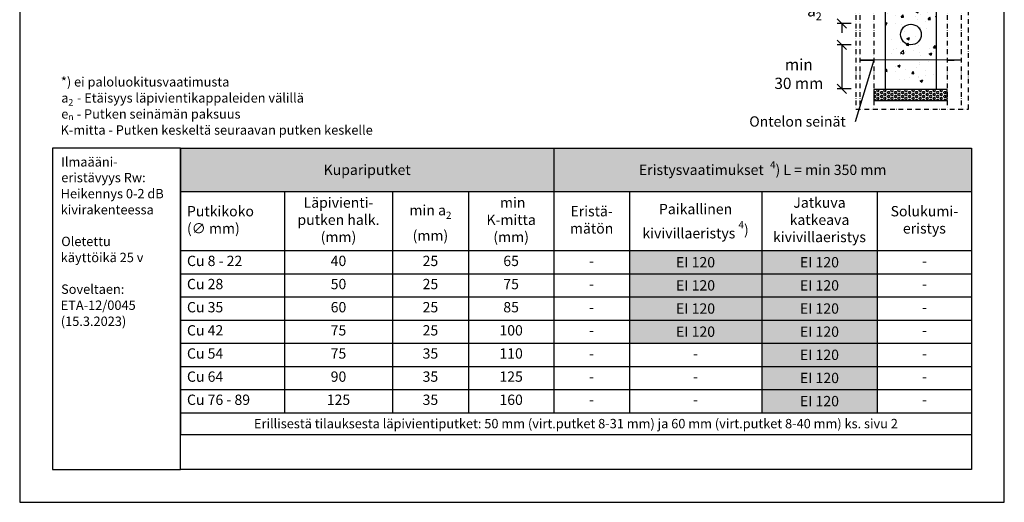
# Model space of a CAD drawing. Units: millimetres. Extents: x 0 to 1057, y 0 to 1485.
# Drawn here: x 0 to 1050, y 0 to 514 of the extents above; entities that cross this region are included whole.
import ezdxf
from ezdxf import colors
from ezdxf.entities.mleader import LeaderData, LeaderLine
from ezdxf.math import Vec2, Vec3

# ---------------------------------------------------------------- set-up
doc = ezdxf.new("R2010")
doc.units = ezdxf.units.MM
doc.linetypes.add('DASHDOT', pattern=[9, 5, -2, 0, -2])
doc.layers.add('Sewatek', color=7, linetype='Continuous')
doc.styles.add('_Taulukon data', font='verdana.ttf', dxfattribs={"height": 11})
doc.styles.add('_Taulukon header', font='verdanai.ttf', dxfattribs={"height": 11})
doc.styles.add('_Taulukon title', font='verdanab.ttf', dxfattribs={"height": 11})
doc.styles.add('_Teksti 10', font='verdana.ttf', dxfattribs={"height": 10})
doc.styles.add('_Teksti 12', font='verdana.ttf', dxfattribs={"height": 12})
doc.styles.add('_Teksti leaderit', font='verdana.ttf', dxfattribs={"height": 11})
doc.dimstyles.new('Mitta 2 vaaka', dxfattribs={"dimtxt": 12, "dimasz": 10, "dimexe": 5, "dimexo": 0, "dimgap": 10, "dimtad": 1, "dimtih": 1, "dimtoh": 1, "dimdec": 4, "dimzin": 0, "dimdsep": 46, "dimtxsty": '_Teksti 12', "dimblk": 'OBLIQUE', "dimcen": 0, "dimclrd": 256, "dimclre": 256, "dimclrt": 256, "dimadec": 0, "dimazin": 0, "dimtfac": 1, "dimtdec": 4, "dimtofl": 0, "dimtmove": 0, "dimatfit": 3, "dimldrblk": 'OBLIQUE', "dimfxl": 10, "dimfxlon": 1, "dimtolj": 1, "dimtzin": 0, "dimlwd": -1, "dimlwe": -1, "dimarcsym": 0})

# ---------------------------------------------------------------- blocks, each defined once
blk = doc.blocks.new('_None')
blk = doc.blocks.new('_Oblique')
at = {"color": 0, "linetype": 'ByBlock', "lineweight": -2}
blk.add_line((-0.5, -0.5), (0.5, 0.5), dxfattribs=at)
blk = doc.blocks.new('*D14')
at = {"layer": 'Defpoints', "color": 0}
for p in [(950.4, 529.6), (876.6, 510.2), (950.6, 510.2)]:
    blk.add_point(p, dxfattribs=at)
at = {"layer": 'Sewatek'}
for p, q in [((876.6, 529.6), (876.6, 539.6)), ((886.6, 529.6), (871.6, 529.6)), ((886.6, 510.2), (871.6, 510.2)), ((876.6, 510.2), (876.6, 500.2))]:
    blk.add_line(p, q, dxfattribs=at)
at = {"layer": 'Sewatek', "xscale": 10, "yscale": 10, "zscale": 10}
for p, rotation in [((876.6, 529.6), 270), ((876.6, 510.2), 90)]:
    blk.add_blockref('_Oblique', p, dxfattribs=dict(at, rotation=rotation))
at = {"layer": 'Sewatek', "insert": (847.5, 523.8), "char_height": 12, "attachment_point": 5, "style": '_Teksti 12'}
blk.add_mtext('\\A1;a{\\H0.7x;\\S^ 2;}', dxfattribs=at)
blk = doc.blocks.new('*D15')
at = {"layer": 'Defpoints', "color": 0}
for p in [(950.6, 487.5), (876.6, 440.5), (924.4, 440.5)]:
    blk.add_point(p, dxfattribs=at)
at = {"layer": 'Sewatek'}
for p, q in [((886.6, 487.5), (871.6, 487.5)), ((876.6, 487.5), (876.6, 440.5)), ((886.6, 440.5), (871.6, 440.5))]:
    blk.add_line(p, q, dxfattribs=at)
at = {"layer": 'Sewatek', "xscale": 10, "yscale": 10, "zscale": 10}
for p, rotation in [((876.6, 487.5), 90), ((876.6, 440.5), 270)]:
    blk.add_blockref('_Oblique', p, dxfattribs=dict(at, rotation=rotation))
at = {"layer": 'Sewatek', "insert": (830.9, 456.5), "char_height": 12, "attachment_point": 5, "style": '_Teksti 12'}
blk.add_mtext('\\A1;min \\P30 mm', dxfattribs=at)

msp = doc.modelspace()

# ---------------------------------------------------------------- hatches: boundary and pattern name
at = {"layer": 'Sewatek'}
h = msp.add_hatch(dxfattribs=at)
h.set_pattern_fill('AR-CONC', color=256, scale=4)
h.set_pattern_definition([(50, (923.451, 607.354), (28.6904, -2.51), [3, -33]), (355, (923.451, 607.354), (-5.55, 30.0877), [2.4, -26.4]), (100.451, (925.842, 607.145), (23.1404, 27.5776), [2.5496, -28.0457]), (46.184, (923.45, 615.354), (42.6897, -6.621), [4.5, -49.5]), (96.636, (927.01, 614.803), (37.3865, 38.965), [3.824, -42.0686]), (351.184, (923.45, 615.354), (37.386, 38.965), [3.6, -39.6]), (21, (927.451, 613.354), (23.8763, -16.1048), [3, -33]), (326, (927.451, 613.354), (9.7326, 29.006), [2.4, -26.4]), (71.451, (929.44, 612.012), (33.609, 12.9012), [2.5496, -28.0457]), (37.5, (923.451, 607.354), (0.4864, 13.31575), [0, -26.08, 0, -26.8, 0, -26.5]), (7.5, (923.451, 607.354), (10.5228, 15.7765), [0, -15.28, 0, -25.48, 0, -10.1]), (327.5, (914.531, 607.354), (21.3529, -0.9022), [0, -10, 0, -31.2, 0, -41.4]), (317.5, (910.531, 607.354), (23.3274, 4.0042), [0, -13, 0, -20.72, 0, -29.4])])
h.paths.add_polyline_path([(977.33779, 607.35431), (923.45149, 607.35431), (923.45149, 440.27103), (977.33779, 440.27103)])
edge = h.paths.add_edge_path(flags=16)
edge.add_arc((950.39464, 549.64349), 20, 0, 360)
edge = h.paths.add_edge_path(flags=16)
edge.add_arc((950.39464, 549.64349), 18, 0, 360)
at = {"layer": 'Sewatek', "true_color": 0x939598}
h = msp.add_hatch(dxfattribs=at)
h.set_pattern_fill('HEX', color=252, scale=10)
h.set_pattern_definition([(0, (910.9582, 440.0223), (0, 2.165064), [1.25, -2.5]), (120, (910.9582, 440.0223), (-1.875, -1.08253), [1.25, -2.5]), (60, (912.2082, 440.0223), (-1.875, 1.08253), [1.25, -2.5])])
h.paths.add_polyline_path([(988.96963, 440.02234), (910.95815, 440.02234), (910.95815, 428.13037), (988.96963, 428.13037)])

# ---------------------------------------------------------------- linework, layer by layer
at = {"layer": 'Sewatek'}
for p, q in [((0, 1485), (0, 0)), ((1050, 0), (1050, 1485)), ((0, 0), (1050, 0))]:
    msp.add_line(p, q, dxfattribs=at)
at = {"layer": 'Sewatek', "linetype": 'DASHDOT'}
for p, q in [((895.95815, 628.35983), (895.95815, 418.93797)), ((910.95815, 628.35983), (910.95815, 418.93797)), ((988.96963, 628.35983), (988.96963, 418.93797)), ((1003.96963, 628.35983), (1003.96963, 418.93797))]:
    msp.add_line(p, q, dxfattribs=at)
at = {"layer": 'Sewatek', "ltscale": 10}
for p, q in [((171.38213, 377.5), (35, 377.5)), ((35, 377.5), (35, 35)), ((171.38213, 377.5), (1015.0003, 377.5)), ((171.38213, 35), (171.38213, 377.5)), ((171.38213, 35), (171.38213, 377.5)), ((1015.0003, 377.5), (1015.0003, 35.00001)), ((35, 35), (171.38213, 35)), ((1015.0003, 35.00001), (171.38213, 35))]:
    msp.add_line(p, q, dxfattribs=at)
at = {"layer": 'Sewatek', "color": 0, "lineweight": -2}
for p, q in [((171.38213, 377.5), (1015, 377.5)), ((171.38213, 377.5), (171.38213, 72.21767)), ((569.61383, 377.5), (569.61383, 95.50767)), ((1015, 377.5), (1015, 268.17433)), ((171.38213, 331.121), (1015, 331.121)), ((282.45936, 331.121), (282.45936, 95.50767)), ((397.45936, 331.121), (397.45936, 95.50767)), ((478.5366, 331.121), (478.5366, 95.50767)), ((650.21494, 331.121), (650.21494, 268.17433)), ((791.29217, 331.121), (791.29217, 268.17433)), ((914.50378, 331.121), (914.50378, 268.17433)), ((171.38213, 268.17433), (1015, 268.17433)), ((171.38213, 243.50767), (569.61383, 243.50767)), ((650.21494, 243.50767), (914.50378, 243.50767)), ((171.38213, 218.841), (569.61383, 218.841)), ((650.21494, 218.841), (914.50378, 218.841)), ((171.38213, 194.17433), (569.61383, 194.17433)), ((650.21494, 194.17433), (914.50378, 194.17433)), ((171.38213, 169.50767), (569.61383, 169.50767)), ((650.21494, 169.50767), (914.50378, 169.50767)), ((171.38213, 144.841), (914.50378, 144.841)), ((171.38213, 120.17433), (914.50378, 120.17433)), ((171.38213, 95.50767), (1015, 95.50767)), ((171.38213, 72.21767), (1015, 72.21767))]:
    msp.add_line(p, q, dxfattribs=at)
at = {"layer": 'Sewatek', "lineweight": -2}
for p, q in [((650.21494, 268.17433), (650.21494, 95.50767)), ((791.29217, 268.17433), (791.29217, 95.50767)), ((914.50378, 268.17433), (914.50378, 95.50767)), ((1015, 268.17433), (1015, 72.21767)), ((569.61383, 243.50767), (650.21494, 243.50767)), ((914.50378, 243.50767), (1015, 243.50767)), ((569.61383, 218.841), (650.21494, 218.841)), ((914.50378, 218.841), (1015, 218.841)), ((569.61383, 194.17433), (650.21494, 194.17433)), ((914.50378, 194.17433), (1015, 194.17433)), ((569.61383, 169.50767), (650.21494, 169.50767)), ((914.50378, 169.50767), (1015, 169.50767)), ((914.50378, 144.841), (1015, 144.841)), ((914.50378, 120.17433), (1015, 120.17433))]:
    msp.add_line(p, q, dxfattribs=at)
at = {"layer": 'Sewatek', "color": 1, "linetype": 'DASHDOT'}
msp.add_lwpolyline([(891.76719, 418.93797), (1011.8445, 418.93797), (1011.8445, 628.35983), (891.76719, 628.35983)], close=True, dxfattribs=at)
at = {"layer": 'Sewatek'}
for points in [[(923.45149, 607.35431), (977.33779, 607.35431), (977.33779, 440.02234), (923.45149, 440.02234)], [(910.95815, 428.13037), (988.96963, 428.13037), (988.96963, 440.02234), (910.95815, 440.02234)]]:
    msp.add_lwpolyline(points, close=True, dxfattribs=at)
msp.add_circle((950.39464, 498.50395), 11, dxfattribs=at)
at = {"layer": 'Sewatek', "color": 254, "true_color": 0xdddddd}
for points in [[(171.38213, 377.5), (569.61383, 377.5), (171.38213, 331.121), (569.61383, 331.121)], [(569.61383, 377.5), (1015, 377.5), (569.61383, 331.121), (1015, 331.121)]]:
    msp.add_solid(points, dxfattribs=at)
at = {"layer": 'Sewatek', "color": 254, "true_color": 0xddb3d4}
for points in [[(650.21494, 268.17433), (791.29217, 268.17433), (650.21494, 243.50767), (791.29217, 243.50767)], [(791.29217, 268.17433), (914.50378, 268.17433), (791.29217, 243.50767), (914.50378, 243.50767)], [(650.21494, 243.50767), (791.29217, 243.50767), (650.21494, 218.841), (791.29217, 218.841)], [(791.29217, 243.50767), (914.50378, 243.50767), (791.29217, 218.841), (914.50378, 218.841)], [(650.21494, 218.841), (791.29217, 218.841), (650.21494, 194.17433), (791.29217, 194.17433)], [(791.29217, 218.841), (914.50378, 218.841), (791.29217, 194.17433), (914.50378, 194.17433)], [(650.21494, 194.17433), (791.29217, 194.17433), (650.21494, 169.50767), (791.29217, 169.50767)], [(791.29217, 194.17433), (914.50378, 194.17433), (791.29217, 169.50767), (914.50378, 169.50767)], [(791.29217, 169.50767), (914.50378, 169.50767), (791.29217, 144.841), (914.50378, 144.841)], [(791.29217, 144.841), (914.50378, 144.841), (791.29217, 120.17433), (914.50378, 120.17433)], [(791.29217, 120.17433), (914.50378, 120.17433), (791.29217, 95.50767), (914.50378, 95.50767)]]:
    msp.add_solid(points, dxfattribs=at)

# ---------------------------------------------------------------- texts
at = {"layer": 'Sewatek'}
for s, height, style, p in [('*) ei paloluokitusvaatimusta', 10, '_Teksti 10', (43.93171, 443.09894)), ('a', 10, '_Teksti 10', (44.35171, 425.98228)), (' - Etäisyys läpivientikappaleiden välillä', 10, '_Teksti 10', (57.97371, 425.98228)), ('2', 7, '_Teksti 10', (51.85571, 422.66861)), ('e', 10, '_Teksti 10', (44.34171, 408.86561)), ('n', 7, '_Teksti 10', (51.66371, 407.30194)), (' - Putken seinämän paksuus', 10, '_Teksti 10', (57.75371, 408.86561)), ('K-mitta - Putken keskeltä seuraavan putken keskelle', 10, '_Teksti 10', (43.67171, 391.74894)), ('Ilmaääni-', 10, '_Teksti leaderit', (44.13267, 357.7924)), ('eristävyys Rw:', 10, '_Teksti leaderit', (44.34267, 341.06573)), ('Heikennys 0-2 dB', 10, '_Teksti leaderit', (43.71267, 323.94907)), ('kivirakenteessa', 10, '_Teksti leaderit', (43.75267, 306.8324)), ('Oletettu', 10, '_Teksti leaderit', (44.28267, 273.04907)), ('käyttöikä 25 v', 10, '_Teksti leaderit', (43.75267, 255.9324)), ('Soveltaen:', 10, '_Teksti leaderit', (44.15267, 222.14907)), ('ETA-12/0045', 10, '_Teksti leaderit', (43.71267, 205.0324)), ('(15.3.2023)', 10, '_Teksti leaderit', (43.83267, 187.91573))]:
    msp.add_text(s, height=height, dxfattribs=dict(at, style=style)).set_placement(p)
at = {"layer": 'Sewatek', "color": 0}
for s, insert, char_height, width, attachment_point, style in [('{\\fVerdana|b0|i0|c0|p34;Kupariputket}', (370.49798, 354.3105), 11, 384.2317015, 5, '_Taulukon title'), ('\\A1;{\\fVerdana|b0|i0|c0|p34;Eristysvaatimukset  {\\H0.7x;\\S4^ ;}) L = min 350 mm}', (792.30692, 354.3105), 11, 431.3861692, 5, '_Taulukon title'), ('Läpivienti-\\Pputken halk.\\P(mm)', (339.95936, 299.64767), 11, 101, 5, '_Taulukon header'), (' min K-mitta (mm)', (524.07521, 299.64767), 11, 77.0772338, 5, '_Taulukon header'), ('Jatkuva katkeava kivivillaeristys', (852.89798, 299.64767), 11, 109.2116081, 5, '_Taulukon header'), ('Putkikoko\\P(∅ mm)', (178.38213, 299.64767), 11, 97.0772338, 4, '_Taulukon header'), ('\\A1;min a{\\H0.7x;\\S^ 2;} (mm)', (437.99798, 299.64767), 11, 67.0772338, 5, '_Taulukon header'), ('Eristä-\\Pmätön', (609.91439, 299.64767), 11, 66.6011087, 5, '_Taulukon header'), ('Paikallinen kivivillaeristys{\\A1;\\C0; \\H0.7x;\\S4^ ;\\H1.42857x;)}', (720.75356, 299.64767), 11, 127.0772338, 5, '_Taulukon header'), ('Solukumi-\\Peristys', (964.75189, 299.64767), 11, 86.4962186, 5, '_Taulukon header'), ('Cu 8 - 22', (178.38213, 255.841), 11, 97.0772338, 4, '_Taulukon header'), ('{-', (609.91439, 255.841), 11, 66.6011087, 5, '_Taulukon header'), ('{\\fVerdana|b0|i0|c0|p34;EI 120}', (720.75356, 255.841), 11, 127.0772338, 5, '_Taulukon header'), ('{\\fVerdana|b0|i0|c0|p34;EI 120}', (852.89798, 255.841), 11, 109.2116081, 5, '_Taulukon header'), ('{-', (964.75189, 255.841), 11, 86.4962186, 5, '_Taulukon header'), ('Cu 28', (178.38213, 231.17433), 11, 97.0772338, 4, '_Taulukon header'), ('75', (524.07521, 231.17433), 11, 77.0772338, 5, '_Taulukon header'), ('{-', (609.91439, 231.17433), 11, 66.6011087, 5, '_Taulukon header'), ('{\\fVerdana|b0|i0|c0|p34;EI 120}', (720.75356, 231.17433), 11, 127.0772338, 5, '_Taulukon header'), ('{\\fVerdana|b0|i0|c0|p34;EI 120}', (852.89798, 231.17433), 11, 109.2116081, 5, '_Taulukon header'), ('{-', (964.75189, 231.17433), 11, 86.4962186, 5, '_Taulukon header'), ('Cu 35', (178.38213, 206.50767), 11, 97.0772338, 4, '_Taulukon header'), ('{\\fVerdana|b0|i0|c0|p34;EI 120}', (720.75356, 206.50767), 11, 127.0772338, 5, '_Taulukon header'), ('{\\fVerdana|b0|i0|c0|p34;EI 120}', (852.89798, 206.50767), 11, 109.2116081, 5, '_Taulukon header'), ('{-', (609.91439, 206.50767), 11, 66.6011087, 5, '_Taulukon header'), ('{-', (964.75189, 206.50767), 11, 86.4962186, 5, '_Taulukon header'), ('Cu 42', (178.38213, 181.841), 11, 97.0772338, 4, '_Taulukon header'), ('{-', (609.91439, 181.841), 11, 66.6011087, 5, '_Taulukon header'), ('{\\fVerdana|b0|i0|c0|p34;EI 120}', (720.75356, 181.841), 11, 127.0772338, 5, '_Taulukon header'), ('{\\fVerdana|b0|i0|c0|p34;EI 120}', (852.89798, 181.841), 11, 109.2116081, 5, '_Taulukon header'), ('{-', (964.75189, 181.841), 11, 86.4962186, 5, '_Taulukon header'), ('Cu 54', (178.38213, 157.17433), 11, 97.0772338, 4, '_Taulukon header'), ('{-', (609.91439, 157.17433), 11, 66.6011087, 5, '_Taulukon header'), ('{-', (720.75356, 157.17433), 11, 127.0772338, 5, '_Taulukon header'), ('{\\fVerdana|b0|i0|c0|p34;EI 120}', (852.89798, 157.17433), 11, 109.2116081, 5, '_Taulukon header'), ('{-', (964.75189, 157.17433), 11, 86.4962186, 5, '_Taulukon header'), ('Cu 64', (178.38213, 132.50767), 11, 97.0772338, 4, '_Taulukon header'), ('{\\fVerdana|b0|i0|c0|p34;EI 120}', (852.89798, 132.50767), 11, 109.2116081, 5, '_Taulukon header'), ('{-', (609.91439, 132.50767), 11, 66.6011087, 5, '_Taulukon header'), ('{-', (720.75356, 132.50767), 11, 127.0772338, 5, '_Taulukon header'), ('{-', (964.75189, 132.50767), 11, 86.4962186, 5, '_Taulukon header'), ('Cu 76 - 89', (178.38213, 107.841), 11, 97.0772338, 4, '_Taulukon header'), ('{-', (609.91439, 107.841), 11, 66.6011087, 5, '_Taulukon header'), ('{-', (720.75356, 107.841), 11, 127.0772338, 5, '_Taulukon header'), ('{\\fVerdana|b0|i0|c0|p34;EI 120}', (852.89798, 107.841), 11, 109.2116081, 5, '_Taulukon header'), ('{-', (964.75189, 107.841), 11, 86.4962186, 5, '_Taulukon header'), ('{\\fVerdana|b0|i1|c0|p2;Erillisestä tilauksesta läpivientiputket: 50 mm (virt.putket 8-31 mm) ja 60 mm (virt.putket 8-40 mm) ks. sivu 2}', (593.19106, 83.86267), 10, 829.6178708, 5, '_Taulukon header')]:
    msp.add_mtext(s, dxfattribs=dict(at, insert=insert, char_height=char_height, width=width, attachment_point=attachment_point, style=style))
at = {"layer": 'Sewatek', "char_height": 11, "attachment_point": 5, "style": '_Taulukon data'}
for s, insert, width in [('40', (339.95936, 255.841), 101), ('25', (437.99798, 255.841), 67.0772338), ('65', (524.07521, 255.841), 77.0772338), ('50', (339.95936, 231.17433), 101), ('25', (437.99798, 231.17433), 67.0772338), ('60', (339.95936, 206.50767), 101), ('25', (437.99798, 206.50767), 67.0772338), ('85', (524.07521, 206.50767), 77.0772338), ('75', (339.95936, 181.841), 101), ('25', (437.99798, 181.841), 67.0772338), ('100', (524.07521, 181.841), 77.0772338), ('75', (339.95936, 157.17433), 101), ('35', (437.99798, 157.17433), 67.0772338), ('110', (524.07521, 157.17433), 77.0772338), ('90', (339.95936, 132.50767), 101), ('35', (437.99798, 132.50767), 67.0772338), ('125', (524.07521, 132.50767), 77.0772338), ('125', (339.95936, 107.841), 101), ('35', (437.99798, 107.841), 67.0772338), ('160', (524.07521, 107.841), 77.0772338)]:
    msp.add_mtext(s, dxfattribs=dict(at, insert=insert, width=width))

# ---------------------------------------------------------------- dimensions: what is measured, and where the dimension line sits
at = {"layer": 'Sewatek'}
for base, p1, p2, text, picture, middle in [((876.59628, 510.19616), (950.39464, 529.64349), (950.64179, 510.19616), 'a{\\H0.7x;\\S^ 2;}', '*D14', (847.49828, 523.80745)), ((876.59628, 440.5392), (950.64179, 487.50672), (924.35338, 440.5392), 'min \\P30 mm', '*D15', (830.90415, 456.49419))]:
    dim = msp.add_linear_dim(base=base, p1=p1, p2=p2, angle=90, text=text, dimstyle='Mitta 2 vaaka', override={"dimtxt": 12, "dimtxsty": '_Teksti 12', "dimtmove": 2, "dimtfill": 0}, dxfattribs=at)
    dim.commit()
    dim.dimension.update_dxf_attribs({"geometry": picture, "text_midpoint": middle, "dimtype": 160})

# ---------------------------------------------------------------- leaders
ml = msp.add_multileader_mtext('Standard', dxfattribs=at)
ml.set_content('Ontelon seinät', color=256, style='_Teksti leaderit')
ml.set_leader_properties(color=256, linetype='ByLayer', lineweight=-1)
ml.set_arrow_properties(name='NONE')
ml.build(insert=Vec2(0, 0))
ml.multileader.update_dxf_attribs({"has_dogleg": 0, "text_left_attachment_type": 2, "text_right_attachment_type": 2, "dogleg_length": 5, "arrow_head_size": 8})
ctx = ml.context
ctx.base_point, ctx.char_height, ctx.arrow_head_size, ctx.landing_gap_size, ctx.plane_origin = Vec3(761.68527, 405.48215), 11, 8, 10, Vec3(910.95815, 513.77251)
ctx.left_attachment, ctx.right_attachment, ctx.text_align_type = 2, 2, 2
notes = []
notes.append((ctx, [(0, (1, 1, 0), (895.88004, 405.48114), (-1, 0), 5, [(1, [(988.96963, 470.81791), (1003.96963, 471.67888), (895.95815, 471.24839), (910.95815, 471.24839)], 0, [])])]))
ctx.mtext.insert, ctx.mtext.width, ctx.mtext.alignment, ctx.mtext.flow_direction = Vec3(880.88004, 411.34414), 141.5262571, 3, 5
for ctx, leaders in notes:
    for number, flags, end, landing, length, lines in leaders:
        leader = LeaderData()
        leader.index, (leader.has_last_leader_line, leader.has_dogleg_vector, leader.attachment_direction) = number, flags
        leader.last_leader_point, leader.dogleg_vector, leader.dogleg_length = Vec3(end), Vec3(landing), length
        for number, points, colour, breaks in lines:
            line = LeaderLine()
            line.index, line.vertices, line.color, line.breaks = number, Vec3.list(points), colors.encode_raw_color(colour), breaks
            leader.lines.append(line)
        ctx.leaders.append(leader)

doc.saveas('drawing.dxf')
